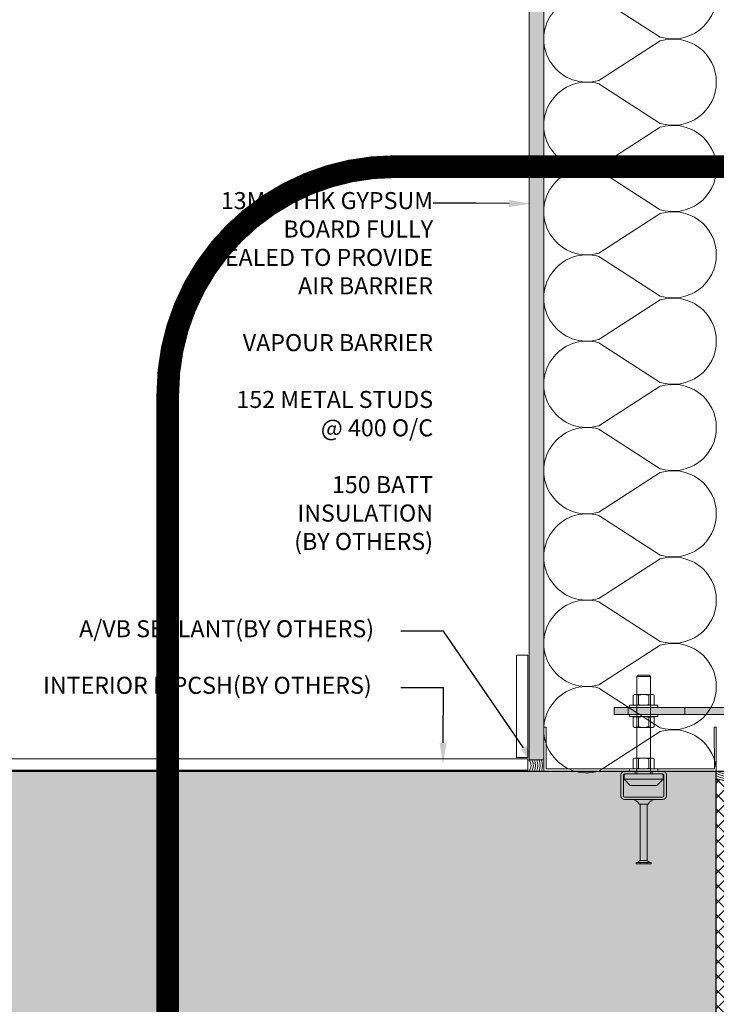
# Model space of a CAD drawing. Units: millimetres. Extents: x -449186 to 0, y -14390 to 33364.
# Drawn here: x -400833 to -400219, y 5800 to 6667 of the extents above; entities that cross this region are included whole.
import ezdxf
from ezdxf import colors
from ezdxf.entities.mleader import LeaderData, LeaderLine
from ezdxf.math import Vec2, Vec3

# ---------------------------------------------------------------- set-up
doc = ezdxf.new("R2010")
doc.units = ezdxf.units.MM
doc.header["$MEASUREMENT"] = 0
doc.linetypes.add('CENTERX2', pattern=[4, 2.5, -0.5, 0.5, -0.5])
doc.linetypes.add('HIDDEN', pattern=[0.375, 0.25, -0.125])
doc.layers.get('0').update_dxf_attribs({"lineweight": 0})
for name, color, linetype, lineweight in [('0-C-Studs', 4, 'Continuous', 5), ('0-Connectors', 110, 'Continuous', 5), ('0-Floor&Base', 64, 'Continuous', 0), ('0-GENM', 142, 'Continuous', 5), ('0-Section0-Concrete', 240, 'Continuous', 25), ('1-BORDER', 1, 'Continuous', 5), ('1-NOTES', 2, 'Continuous', 15), ('1-SMOKE SEAL', 7, 'Continuous', 0), ('1-WALL NUMBER', 3, 'Continuous', 15), ('A-HATCH', 214, 'Continuous', 5), ('A-INSUL', 94, 'Continuous', 0), ('A-INTWALL', 6, 'Continuous', 20), ('FASTENERS', 210, 'Continuous', 5)]:
    doc.layers.add(name, color=color, linetype=linetype, lineweight=lineweight)
doc.layers.add('1-GRID', color=6, linetype='Continuous')
doc.styles.get("Standard").update_dxf_attribs({"font": 'arial.ttf'})

# ---------------------------------------------------------------- blocks, each defined once
blk = doc.blocks.new('*U80')
at = {"color": 0, "flags": 128}
for points in [[(0.5, 1.609251266833866e-14, -0.505862890805583), (0.1755203911065115, -0.2386478322949303), (-0.1818584972920102, -0.009465728827066687, 1.322645214574235), (-0.1818584972919947, -0.4905342711729452), (0.1755203911065123, -0.2613521677050584, -0.5058628908055831), (0.5000000000000162, -0.4999999999999838)], [(0.5000000000000161, -0.4999999999999839, -0.505862890805583), (0.1755203911065277, -0.7386478322949303), (-0.1818584972919941, -0.5094657288270666, 1.322645214574235), (-0.1818584972919786, -0.9905342711729452), (0.1755203911065285, -0.7613521677050584, -0.5058628908055831), (0.5000000000000323, -0.9999999999999838)], [(0.5000000000000323, -0.9999999999999839, -0.505862890805583), (0.1755203911065439, -1.23864783229493), (-0.1818584972919779, -1.009465728827067, 1.322645214574235), (-0.1818584972919624, -1.490534271172945), (0.1755203911065446, -1.261352167705058, -0.5058628908055831), (0.5000000000000485, -1.499999999999984)], [(0.5000000000000484, -1.499999999999984, -0.505862890805583), (0.17552039110656, -1.73864783229493), (-0.1818584972919618, -1.509465728827067, 1.322645214574235), (-0.1818584972919463, -1.990534271172945), (0.1755203911065608, -1.761352167705058, -0.5058628908055831), (0.5000000000000646, -1.999999999999984)], [(0.5000000000000646, -1.999999999999984, -0.505862890805583), (0.1755203911065761, -2.23864783229493), (-0.1818584972919456, -2.009465728827067, 1.322645214574235), (-0.1818584972919301, -2.490534271172945), (0.1755203911065769, -2.261352167705058, -0.5058628908055831), (0.5000000000000808, -2.499999999999984)], [(0.5000000000000807, -2.499999999999984, -0.505862890805583), (0.1755203911065923, -2.73864783229493), (-0.1818584972919295, -2.509465728827067, 1.322645214574235), (-0.181858497291914, -2.990534271172945), (0.1755203911065931, -2.761352167705058, -0.5058628908055831), (0.5000000000000969, -2.999999999999984)], [(0.5000000000000969, -2.999999999999984, -0.505862890805583), (0.1755203911066084, -3.23864783229493), (-0.1818584972919133, -3.009465728827067, 1.322645214574235), (-0.1818584972918978, -3.490534271172945), (0.1755203911066092, -3.261352167705058, -0.5058628908055831), (0.5000000000001131, -3.499999999999984)], [(0.500000000000113, -3.499999999999984, -0.505862890805583), (0.1755203911066246, -3.73864783229493), (-0.1818584972918972, -3.509465728827067, 1.322645214574235), (-0.1818584972918817, -3.990534271172945), (0.1755203911066254, -3.761352167705058, -0.5058628908055831), (0.5000000000001292, -3.999999999999984)], [(0.5000000000001292, -3.999999999999984, -0.505862890805583), (0.1755203911066407, -4.23864783229493), (-0.1818584972918811, -4.009465728827067, 1.322645214574235), (-0.1818584972918655, -4.490534271172945), (0.1755203911066415, -4.261352167705058, -0.5058628908055831), (0.5000000000001454, -4.499999999999984)]]:
    blk.add_lwpolyline(points, format="xyb", dxfattribs=at)
blk = doc.blocks.new('*U730')
at = {"layer": 'A-HATCH'}
h = blk.add_hatch(dxfattribs=at)
h.set_pattern_fill('DOTS', color=252, scale=50, angle=450, style=0)
h.set_pattern_definition([(90, (2057.439145335301, 0.01678327531669943), (-3.125, 1.562500000000001), [0, -3.125])])
h.paths.add_polyline_path([(2829.999894014282, 0.02308532458380519), (0, 0), (0, 13), (2829.999894014282, 13.02308533279109)])
at = {"layer": 'A-INTWALL'}
blk.add_lwpolyline([(2829.999894014282, 0.02308532458380519), (0, 0), (0, 13), (2829.999894014282, 13.02308533279109)], close=True, dxfattribs=at)
blk = doc.blocks.new('SMOKE SEAL')
at = {"layer": '1-SMOKE SEAL', "true_color": 0x3d3d3d}
h = blk.add_hatch(dxfattribs=at)
h.set_pattern_fill('ANSI37', color=250, scale=75)
h.set_pattern_definition([(45, (186340.9239198752, 319090.1240752985), (-6.629126073623883, 6.629126073623883), []), (135, (186340.9239198752, 319090.1240752985), (-6.629126073623883, -6.629126073623882), [])])
edge = h.paths.add_edge_path()
edge.add_arc((24.99559611687437, 322.3530776216226), 82.56586767896825, 252.3779532090915, 287.6219587749784)
edge.add_line((49.99118906632066, 243.6616369264193), (49.9294980224804, 6.388458436042129))
edge.add_arc((24.9647490112111, -72.62062944300897), 82.85936676487029, 72.46486345935348, 107.5351365406081)
edge.add_line((0, 6.388458436042129), (-0.0001177157973870635, 243.6616753239377))
at = {"layer": '1-SMOKE SEAL'}
blk.add_lwpolyline([(-0.0001177157973870635, 243.6616753239377, 0.1550047971094999), (49.99118906632066, 243.6616369264193), (49.9294980224804, 6.388458436042129, 0.154228623891907), (0, 6.388458436042129)], format="xyb", close=True, dxfattribs=at)
for centre, radius, start, end in [((24.9955945222755, 320.2784963692502, 6.258249114381296e-09), 76.59115589782444, 250.9524664091824, 289.0474404490656), ((24.99559452221729, 320.2777717176828, 6.258249114381296e-09), 78.5904312462494, 251.4549422627055, 288.5449672333422), ((24.99559452215908, 320.2770481308844, 6.258249114381296e-09), 80.58970765943685, 251.9311205417848, 288.0687914444796), ((24.99559453321854, 320.2792221181794, 6.258249114381296e-09), 74.59188164675717, 250.4214992118702, 289.5785007881298), ((24.99559452215908, -70.24704813082099, 6.258249114381296e-09), 80.58970765944298, 71.93120855552034, 108.0688794582152), ((24.99559452221729, -70.24777171762844, 6.258249114381296e-09), 78.59043124623298, 71.45503276665777, 108.5450577372945), ((24.9955945222755, -70.24849636922681, 6.258249114381296e-09), 76.59115589783572, 70.95255955093441, 109.0475335908176), ((24.99559453321854, -70.24922211814601, 6.258249114381296e-09), 74.59188164675717, 70.42149921187018, 109.5785007881298)]:
    blk.add_arc(centre, radius, start, end, dxfattribs=at)
blk = doc.blocks.new('ABV SEALANT')
at = {"layer": '1-SMOKE SEAL'}
blk.add_lwpolyline([(0, 0), (13.00602433714084, 0), (13.00602433714084, -9.969984510005816), (8.132972288876772e-05, -9.970090604188954)], dxfattribs=at)
for radius, start, end in [(9.664140106267547, 328.9478022306092, 31.0529632299492), (11.66414010626755, 334.6990069369679, 25.30159403657323), (13.66414010626755, 338.6035251227282, 21.39697300892379), (15.66414010626755, 341.4435222482687, 18.55690452069796), (17.66414010626755, 343.6080277352923, 16.39234623789682), (7.664140106267547, 319.42638232963, 40.57455243608813)]:
    blk.add_arc((-5.821376326493919, -4.985039742454319), radius, start, end, dxfattribs=at)
blk = doc.blocks.new('A$Caf63bd34')
at = {"layer": '0-Connectors'}
for p, q in [((-4.5073873718502, 0), (-5.223301705671474, -1.240000000000236)), ((-4.5073873718502, 0), (3.560783960507251, 0)), ((3.560783960507251, 0), (4.276698294328526, -1.240000000000236)), ((-5.223301705671474, -1.240000000000236), (-5.223301705671474, -17.24000000000024)), ((-4.5073873718502, -4.619999999999891), (3.560783960507251, -4.619999999999891)), ((4.276698294328526, -1.240000000000236), (4.276698294328526, -17.24000000000024)), ((-4.5073873718502, -18.47999999999865), (-5.223301705671474, -17.24000000000024)), ((-4.5073873718502, -13.86000000000013), (3.560783960507251, -13.86000000000013)), ((3.560783960507251, -18.47999999999865), (4.276698294328526, -17.24000000000024)), ((-4.5073873718502, -18.47999999999865), (3.560783960507251, -18.47999999999865))]:
    blk.add_line(p, q, dxfattribs=at)
for centre, radius, start, end in [((-1.138571831397712, -2.309999999999945), 4.08472987426214, 154.4384694055952, 214.4384694049194), ((10.04174629069166, -9.240000000000236), 15.26504799635524, 162.3830311598684, 197.6169688401316), ((0.1919684200547636, -2.309999999999945), 4.08472987426214, 325.5615305950806, 25.56153059440484), ((-10.98834970203461, -9.240000000000236), 15.26504799635522, 342.3830311598684, 17.61696884013156), ((-1.138571831397712, -16.16999999999871), 4.08472987426214, 145.5615305950806, 205.5615305944283), ((0.1919684200547636, -16.17000000000007), 4.084729874263807, 334.4384694056187, 34.43846940491937)]:
    blk.add_arc(centre, radius, start, end, dxfattribs=at)
blk = doc.blocks.new('*U937')
at = {"layer": 'FASTENERS'}
blk.add_line((-0.07054856090777406, -0.4532317759045554), (0.070689007608344, -0.4532317759045554), dxfattribs=at)
at = {"layer": 'FASTENERS', "lineweight": 9}
for points in [[(-0.1578947418930241, 0), (0.1578947418930099, 0)], [(-0.003289473791760145, 0.01644736894388643), (-0.1414473729606058, 0.01644736894388643)], [(7.022335028494808e-05, 0.06923034468537326), (-0.0459824097067596, 0.06923034468537326)], [(0.1414473729468497, 0.01644736894388643), (-0.003289473791760145, 0.01644736894388643)], [(0.05270180398625968, 0.06923034468537326), (7.022335028494808e-05, 0.06923034468537326)]]:
    blk.add_lwpolyline(points, dxfattribs=at)
at = {"layer": 'FASTENERS', "linetype": 'HIDDEN', "ltscale": 5}
blk.add_lwpolyline([(-0.07047833755719778, 0), (0.0707592309589203, 0), (0.0707592309589203, -0.3937007874028495), (-0.07047833755719778, -0.3937007874028495)], close=True, dxfattribs=at)
at = {"layer": 'FASTENERS'}
for points in [[(-2.913225216616411e-13, -0.3937007874028495), (-0.3892587898204614, -0.3937007874028495, 0.7167152855932686), (-0.3343446087426813, -0.4984800951467498), (-0.07054856090777406, -0.4532317759045554), (-0.07054856090777407, -0.5602423839584725, 0.2491613502166631), (7.022335028496565e-05, -0.5988544052511744, 0.2491613502166631)], [(0.0001404467008612538, -0.3937007874028495), (0.3893992365210313, -0.3937007874028495, -0.7167152855932686), (0.3344850554432513, -0.4984800951467498), (0.070689007608344, -0.4532317759045554), (0.07068900760834401, -0.5602423839584725, -0.2491613502166631), (7.022335028496565e-05, -0.5988544052511744, -0.2491613502166631)]]:
    blk.add_lwpolyline(points, format="xyb", dxfattribs=at)
at = {"layer": 'FASTENERS', "lineweight": 9}
for points in [[(-0.1414473729468639, 0.01644736894388643), (-0.1505311890209455, 0.01644736894388643), (-0.1578947418930241, 0.00908302660860727), (-0.1578947418930241, 0)], [(-0.0459824097067596, 0.06923034468537326), (-0.0877674110372837, 0.06923034468537326), (-0.1216403068609466, 0.03535744886176717), (-0.1216403068609466, 0.01644736894616017)], [(0.1283597011243884, 0.01644736894616017), (0.1283597011243884, 0.03535744886176717), (0.09448680531219367, 0.06923034468537326), (0.05270180398625968, 0.06923034468537326)], [(0.1578947418930099, 0), (0.1578947418930099, 0.00908302660860727), (0.1505311890255072, 0.01644736894388643), (0.1414473729468355, 0.01644736894388643)]]:
    blk.add_open_spline(points, degree=3, dxfattribs=at)
blk = doc.blocks.new('A$C3ebb93a4')
at = {"layer": '0-Connectors'}
for p, q in [((-4.926490000041667, 87), (-6, 85.92648999998346)), ((-4.926490000041667, 87), (4.92648999998346, 87)), ((6, 85.92648999998346), (4.92648999998346, 87)), ((-6.000000000058208, 0.159874316490459), (-6, 85.92648999998346)), ((-6, 85.92648999998346), (6, 85.92648999998346)), ((5.999999999941792, 0.159874316490459), (6, 85.92648999998346)), ((15.74519143882208, 0.159874316490459), (-15.74519143876387, 0.159874316490459)), ((-17.25, -4.5), (-17.25, -1.34011797606945)), ((-11.75, -10), (-17.25, -4.5)), ((-17.25, -4.5), (17.25, -4.5)), ((11.75, -10), (17.25, -4.5)), ((17.25, -4.5), (17.25, -1.34011797606945)), ((11.75, -10), (-11.75, -10))]:
    blk.add_line(p, q, dxfattribs=at)
for centre, start, end in [((-15.74999999994179, -1.340117976102192), 89.81632617694777, 179.9999999987494), ((15.74999999994179, -1.340117976102192), 1.250644989626358e-09, 90.18367381971723)]:
    blk.add_arc(centre, 1.500000000032653, start, end, dxfattribs=at)
blk = doc.blocks.new('A$C94c1bda5')
at = {"layer": 'A-HATCH', "true_color": 0x7d7d7d, "transparency": 33554559}
blk.add_hatch(color=8, dxfattribs=at).paths.add_polyline_path([(-7.432041750987992, 22.75), (-16.74999999994179, 22.75, 0.4142135623730951), (-19.99999999994179, 19.5), (-19.99999999994179, 1, 0.4142135623730951), (-16.74999999994179, -2.25), (-10.49999999994179, -2.25, -0.01049909297715237), (-10.20017895405181, -2.25), (10.20017895422643, -2.25, -0.01049909297714979), (10.50000000011642, -2.25), (16.75, -2.25, 0.4142135623730951), (20, 1), (20, 19.5, 0.4142135623730951), (16.75, 22.75), (7.432041751046199, 22.75), (7.432041751104407, 20.5), (16.75, 20.5, -0.4142135623730951), (17.75, 19.5), (17.75, 1, -0.4142135623730951), (16.75, 0), (-16.74999999994179, 0, -0.4142135623730951), (-17.74999999994179, 1), (-17.74999999994179, 19.5, -0.4142135623730951), (-16.74999999994179, 20.5), (-7.432041750987992, 20.5)])
at = {"layer": '0-Connectors'}
for p, q in [((-19.99999999994179, 1), (-19.99999999994179, 19.5)), ((-17.74999999994179, 1), (-17.74999999994179, 19.5)), ((-7.432041750987992, 22.75), (-16.74999999988358, 22.75)), ((-7.432041750987992, 20.5), (-16.74999999988358, 20.5)), ((-7.432041750987992, 22.75), (-7.432041750987992, 20.5)), ((7.432041751046199, 22.75), (16.75, 22.75)), ((7.432041751046199, 22.75), (7.432041751104407, 20.5)), ((7.432041751104407, 20.5), (16.75, 20.5)), ((17.75, 19.5), (17.75, 1)), ((20, 19.5), (20, 1)), ((16.75, 0), (-16.74999999994179, 0)), ((16.75, -2.25), (-16.74999999994179, -2.25)), ((-3.937499999941792, -6.24863369400191), (3.937500000058208, -6.24863369400191)), ((-2.999999999941792, -6.24863369400191), (-2.999999999941792, -55.55991228897619)), ((3.000000000058208, -6.24863369400191), (3.000000000058208, -55.55991228897619)), ((-6.545319397700951, -57.63837325805798), (6.545319397875573, -57.63837325805798)), ((-6.545319397700951, -58.90632245048982), (-6.545319397700951, -57.63837325805798)), ((6.545319397875573, -58.90632245048982), (-6.545319397700951, -58.90632245048982)), ((-3.299999999930151, -56.07952753124664), (-5.999999999941792, -57.63837325805798)), ((-3.056153348239604, -58.75632245049019), (-3.056153348239604, -57.78837325805944)), ((-2.769337613659445, -55.90632245048982), (2.769337613775861, -55.90632245048982)), ((3.056153348006774, -58.75632245049019), (3.056153348006774, -57.78837325805944)), ((3.300000000046566, -56.07952753124664), (6.000000000058208, -57.63837325805798)), ((6.545319397875573, -58.90632245048982), (6.545319397875573, -57.63837325805798))]:
    blk.add_line(p, q, dxfattribs=at)
for centre, radius, start, end in [((-16.74999999994179, 19.5), 3.25, 90, 180), ((-16.74999999994179, 19.5), 1, 90, 180), ((16.75, 19.5), 3.25, 0, 90), ((16.75, 19.5), 1, 0, 90), ((-16.74999999994179, 1), 3.25, 180, 270), ((-16.74999999994179, 1), 1, 180, 270), ((16.75, 1), 3.25, 270, 0), ((16.75, 1), 1, 270, 0), ((-10.3500894769677, -9.38842607548213), 7.139999999999999, 26.08772915284508, 91.20306322966455), ((10.35008947714232, -9.38842607548213), 7.139999999999999, 88.79693677033544, 153.9122708471549), ((-3.599999999918509, -55.55991228897619), 0.6000000000000001, 300.0000000000103, 0), ((3.600000000093132, -55.55991228897619), 0.6000000000000001, 180, 239.9999999999897)]:
    blk.add_arc(centre, radius, start, end, dxfattribs=at)
blk = doc.blocks.new('CON-T1B-SIDE-NEW')
at = {"layer": 'A-HATCH', "true_color": 0x7d7d7d, "transparency": 33554559}
blk.add_hatch(color=8, dxfattribs=at).paths.add_polyline_path([(-140, 6.000000359887053), (-6, 6.000000359887053), (-6, 100), (0, 100), (0, 0), (-140, 0)])
at = {"layer": '0-Connectors'}
blk.add_lwpolyline([(-140, 6.000000359887053), (-6, 6.000000359887053), (-6, 100), (0, 100), (0, 0), (-140, 0), (-139.9999999841093, 6.000000354895747)], dxfattribs=at)
for points in [[(-8, 90.5), (-6, 90.5), (-6, 65.5), (-8, 65.5)], [(-8, 15.5), (-6, 15.5), (-6, 40.5), (-8, 40.5)], [(-101.5025724263978, 8), (-101.5025724263978, 6), (-126.5025724263978, 6), (-126.5025724263978, 8)], [(-101.5025724263978, -1.999999645104253), (-101.5025724263978, 3.548957465682179e-07), (-126.5025724263978, 3.548957465682179e-07), (-126.5025724263978, -1.999999645104253)], [(-101.5025724263396, -49.99999964510425), (-101.5025724263396, -47.99999964510425), (-126.5025724263396, -47.99999964510425), (-126.5025724263396, -49.99999964510425)]]:
    blk.add_lwpolyline(points, close=True, dxfattribs=at)
at = {"layer": '0-GENM', "linetype": 'HIDDEN', "ltscale": 0.1}
blk.add_lwpolyline([(-127.6159911903087, 6.000000354895747), (-77.6159911903087, 6.000000354895747), (-77.6159911903087, 3.548957465682179e-07), (-127.6159911903087, 3.548957465682179e-07)], close=True, dxfattribs=at)
at = {"layer": '0-Connectors', "xscale": -25.40000000000018, "yscale": 25.40000000000018, "zscale": 25.40000000000005, "rotation": 90}
for p in [(-8, 78), (-8, 28)]:
    blk.add_blockref('*U937', p, dxfattribs=at)
at = {"layer": '0-Connectors'}
for name, p in [('A$C3ebb93a4', (-114.0025724263978, -52.49965933198473)), ('A$C94c1bda5', (-114.002572426456, -72.74999964510425))]:
    blk.add_blockref(name, p, dxfattribs=at)
at = {"layer": '0-Connectors', "xscale": -1.000000000000001, "rotation": 90}
blk.add_blockref('A$Caf63bd34', (-123.2425724263885, 12.27669829432853), dxfattribs=at)
at = {"layer": '0-Connectors', "rotation": 90}
for p in [(-123.2425724263885, -6.276697939432779), (-123.2995936248335, -42.77669793943278)]:
    blk.add_blockref('A$Caf63bd34', p, dxfattribs=at)
blk = doc.blocks.new('A$Cf8c4b452')
at = {"layer": '0-Connectors'}
blk.add_blockref('CON-T1B-SIDE-NEW', (0, 0), dxfattribs=at)
blk = doc.blocks.new('TYPE-01-SIDE')
blk.add_blockref('A$Cf8c4b452', (-0.716787321260199, -3.548957181465084e-07))

msp = doc.modelspace()

# ---------------------------------------------------------------- hatches: boundary and pattern name
at = {"layer": '1-BORDER', "true_color": 0xb8b8b8}
h = msp.add_hatch(color=9, dxfattribs=at)
h.dxf.hatch_style = 1
h.paths.add_polyline_path([(-400219.2646701526, 8855.095606701476), (-400219.2687110232, 10105.09560670148), (-400369.2687110232, 10105.09560670148), (-400369.2687110233, 9105.095606701445), (-401535.6973382775, 9105.095606701476), (-401535.6973382775, 8855.095606701478)])
h.paths.add_polyline_path([(-400219.2646701526, 5755.095606701479), (-400219.2646701526, 6005.095606701479), (-401526.1973382775, 6005.095606701476), (-401526.1973382775, 5755.095606701476)])
h.paths.add_polyline_path([(-400219.2646701527, 2655.095606701478), (-400219.2646701527, 2905.095606701477), (-401521.6973382775, 2905.095606701478), (-401521.6973382775, 2655.095606701478)])
h.paths.add_polyline_path([(-399088.3320020279, -444.9043932987495), (-399088.3320020279, -344.9043932985223), (-400063.304521396, -344.9043932985311), (-400063.304521396, -194.9043932983276), (-401518.6973382775, -194.9043932985223), (-401518.6973382775, -444.9043932985205)])

# ---------------------------------------------------------------- linework, layer by layer
at = {"layer": '0-C-Studs', "elevation": 6.258249114381296e-09}
msp.add_lwpolyline([(-400219.2598183415, 6043.757756138014), (-400221.0480513356, 6043.755340966098), (-400220.9985868222, 6007.131002042585), (-400223.0250922724, 6007.130900715737), (-400225.0770316377, 6007.133620574398), (-400365.1084253571, 6007.145107802263), (-400367.1558570009, 6007.145107802263), (-400369.2072370766, 6007.145210365442), (-400369.2072370766, 6043.757434652298), (-400371.2556740883, 6043.757417501559), (-400371.2556740883, 6005.095606701475), (-400366.2016236239, 6005.095606701475), (-400364.164981809, 6005.083078103748), (-400226.0431516512, 6005.083078103748), (-400223.995248155, 6005.100073040373), (-400219.2556741539, 6005.100073040373), (-400219.2556741539, 6043.757756138014)], dxfattribs=at)
at = {"layer": '0-Floor&Base', "elevation": 6.258249114381296e-09}
for points in [[(-400395.2652642509, 6017.095606701467), (-400385.2652642509, 6017.095606701467), (-400385.2652642509, 6107.095606701467), (-400395.2652642509, 6107.095606701467)], [(-400385.2910200598, 6016.095606701467), (-401522.6764951135, 6016.095606701467), (-401522.6764951135, 6006.120657947686), (-400385.2910200598, 6006.120657947686)]]:
    msp.add_lwpolyline(points, close=True, dxfattribs=at)
at = {"layer": '0-Section0-Concrete'}
for p, q in [((-401526.1973382775, 6005.095606701476, 6.258249114381296e-09), (-400219.2646701527, 6005.095606701479, 6.258249114381296e-09)), ((-400219.2646701526, 5755.095606701478, 6.258249114381296e-09), (-400219.2646701526, 6005.095606701479, 6.258249114381296e-09)), ((-400219.2646701526, 5755.095606701478, 6.258249114381296e-09), (-400219.2646701526, 6005.095606701479, 6.258249114381296e-09))]:
    msp.add_line(p, q, dxfattribs=at)
at = {"layer": '1-GRID', "linetype": 'CENTERX2', "ltscale": 100, "elevation": 6.258249114381296e-09}
msp.add_lwpolyline([(-402325.2869079302, 6005.095606701448), (-399088.3320020279, 6005.095606701477)], dxfattribs=at)
at = {"layer": '1-WALL NUMBER', "linetype": 'HIDDEN', "ltscale": 650, "const_width": 20}
msp.add_lwpolyline([(-399661.8228844593, 5421.134119181821), (-400502.4709669474, 5421.134119181821, -0.414213562373095), (-400702.4709669474, 5621.134119181821), (-400702.4709669474, 6337.290729889341, -0.414213562373095), (-400502.4709669474, 6537.290729889341), (-399661.8228844593, 6537.290729889341, -0.414213562373095), (-399461.8228844593, 6337.290729889341), (-399461.8228844593, 5621.134119181821, -0.414213562373095)], format="xyb", close=True, dxfattribs=at)

# ---------------------------------------------------------------- block references
at = {"layer": '0-Connectors'}
msp.add_blockref('TYPE-01-SIDE', (-400168.555674154, 6055.100073040316, 6.258249114381296e-09), dxfattribs=at)
at = {"layer": '1-SMOKE SEAL'}
for name, p in [('ABV SEALANT', (-400384.2884313948, 6015.065591211483, 6.258249114381296e-09)), ('SMOKE SEAL', (-400219.264883026, 5755.101196629574, 6.258249114381296e-09))]:
    msp.add_blockref(name, p, dxfattribs=at)
at = {"layer": '1-SMOKE SEAL', "xscale": -1, "rotation": 180}
msp.add_blockref('ABV SEALANT', (-400384.2652642509, 6005.095606701467, 6.258249114381296e-09), dxfattribs=at)
at = {"layer": 'A-INSUL', "ltscale": 0.5, "xscale": -152.0000000000113, "yscale": 152.0000000000113, "zscale": 152.0000000000113, "rotation": 180}
msp.add_blockref('*U80', (-400295.2527233388, 6003.656815919763, 6.258249114381296e-09), dxfattribs=at)
at = {"layer": 'A-INTWALL', "rotation": 90.00000000000001}
msp.add_blockref('*U730', (-400371.2519680042, 6015.095606701478, 6.258249114381296e-09), dxfattribs=at)

# ---------------------------------------------------------------- leaders
at = {"layer": '1-NOTES'}
ml = msp.add_multileader_mtext('Standard', dxfattribs=at)
ml.set_content('13MM THK GYPSUM BOARD FULLY SEALED TO PROVIDE AIR BARRIER\\P\\PVAPOUR BARRIER\\P\\P152 METAL STUDS\\P@^I400 O/C\\P\\P150 BATT INSULATION\\P\\pxqr;(BY OTHERS)', color=256)
ml.set_leader_properties()
ml.build(insert=Vec2(0, 0))
ml.multileader.update_dxf_attribs({"dogleg_length": 501.7197306945454, "arrow_head_size": 18.75, "scale": 0.75})
ctx = ml.context
ctx.base_point, ctx.scale, ctx.char_height, ctx.arrow_head_size, ctx.landing_gap_size, ctx.plane_origin = Vec3(-400735.3225247908, 6505.191316004291, -6.258249114381296e-09), 0.75, 15, 18.75, 0.006750000000000001, Vec3(-400400.963119676, 6280.703170841147, -6.258249114381296e-09)
ctx.text_align_type = 2
notes = []
notes.append((ctx, [(0, (1, 1, 0), (-400431.1588990133, 6505.191316004291, -6.258249114381296e-09), (-1, 0), 37.62897980209091, [(0, [(-400383.0034888585, 6504.635348093145, -6.258249114381296e-09)], 0, [])])]))
ctx.mtext.insert, ctx.mtext.width, ctx.mtext.alignment, ctx.mtext.flow_direction = Vec3(-400468.7946288154, 6514.896295540444, -6.258249114381296e-09), 272.249097247608, 3, 5
ml = msp.add_multileader_mtext('Standard', dxfattribs=at)
ml.set_content('A/VB SEALANT(BY OTHERS)', color=256)
ml.set_leader_properties()
ml.build(insert=Vec2(0, 0))
ml.multileader.update_dxf_attribs({"dogleg_length": 501.7197306945454, "arrow_head_size": 18.75, "scale": 0.75})
ctx = ml.context
ctx.base_point, ctx.scale, ctx.char_height, ctx.arrow_head_size, ctx.landing_gap_size, ctx.plane_origin = Vec3(-400780.614846836, 6128.281829116155), 0.75, 15, 18.75, 0.006750000000000001, Vec3(-400429.4136954728, 6352.769974279299)
notes.append((ctx, [(0, (1, 1, 0), (-400459.6094748101, 6128.281829116155), (-1, 0), 37.62897980209091, [(0, [(-400378.4225004712, 6010.08058527153)], 0, [])])]))
ctx.mtext.insert, ctx.mtext.width, ctx.mtext.flow_direction = Vec3(-400780.608096836, 6137.986808652307), 458.8973364941776, 5
ml = msp.add_multileader_mtext('Standard', dxfattribs=at)
ml.set_content('INTERIOR FIPCSH(BY OTHERS)', color=256)
ml.set_leader_properties()
ml.build(insert=Vec2(0, 0))
ml.multileader.update_dxf_attribs({"dogleg_length": 501.7197306945454, "arrow_head_size": 18.75, "scale": 0.75})
ctx = ml.context
ctx.base_point, ctx.scale, ctx.char_height, ctx.arrow_head_size, ctx.landing_gap_size, ctx.plane_origin = Vec3(-400812.3747376954, 6078.500498531785), 0.75, 15, 18.75, 0.006750000000000001, Vec3(-400429.4136954728, 6302.988643694929)
notes.append((ctx, [(0, (1, 1, 0), (-400459.6094748101, 6078.500498531785), (-1, 0), 37.62897980209091, [(0, [(-400460.0876818412, 6011.405058699194)], 0, [])])]))
ctx.mtext.insert, ctx.mtext.width, ctx.mtext.flow_direction = Vec3(-400812.3679876954, 6088.205478067937), 458.8973364941776, 5
for ctx, leaders in notes:
    for number, flags, end, landing, length, lines in leaders:
        leader = LeaderData()
        leader.index, (leader.has_last_leader_line, leader.has_dogleg_vector, leader.attachment_direction) = number, flags
        leader.last_leader_point, leader.dogleg_vector, leader.dogleg_length = Vec3(end), Vec3(landing), length
        for number, points, colour, breaks in lines:
            line = LeaderLine()
            line.index, line.vertices, line.color, line.breaks = number, Vec3.list(points), colors.encode_raw_color(colour), breaks
            leader.lines.append(line)
        ctx.leaders.append(leader)

doc.saveas('drawing.dxf')
